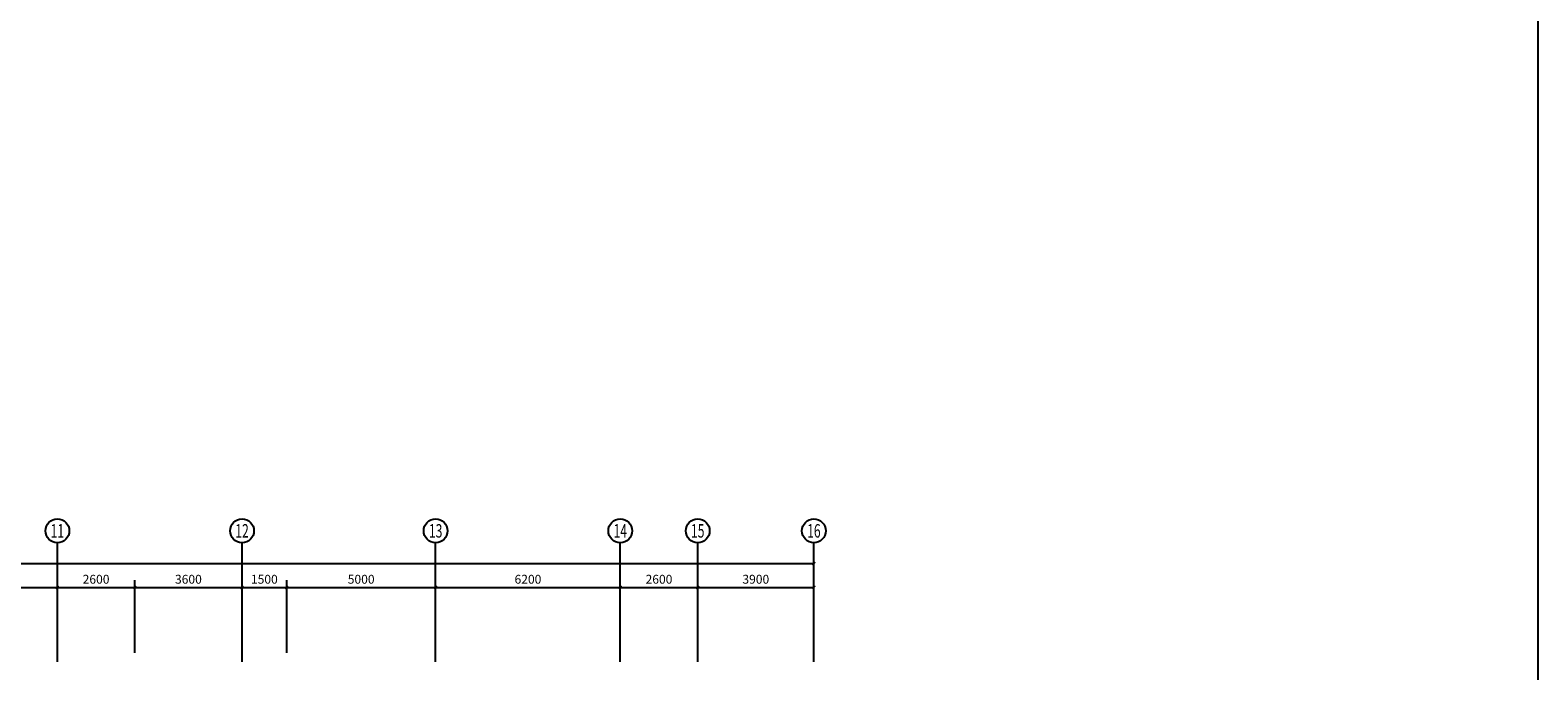
# Model space of a CAD drawing. Units: millimetres. Extents: x 1065627 to 1172932, y 228693 to 547358.
# Drawn here: x 1122312 to 1172932, y 368008 to 389517 of the extents above; entities that cross this region are included whole.
import ezdxf
from ezdxf.enums import TextEntityAlignment as Align

# ---------------------------------------------------------------- set-up
doc = ezdxf.new("R2010")
doc.units = ezdxf.units.MM
for name, color, linetype in [('A-ANNO-AXIS', 105, 'Continuous'), ('A-ANNO-AXIS-TEXT', 7, 'Continuous'), ('AXIS_TEXT', 7, 'Continuous'), ('P-平面-固定家具', 130, 'Continuous')]:
    doc.layers.add(name, color=color, linetype=linetype)
doc.styles.add('_TCH_AXIS', font='COMPLEX', dxfattribs={"bigfont": 'GBCBIG'})
doc.styles.add('_TCH_DIM', font='SIMPLEX', dxfattribs={"bigfont": 'GBCBIG'})
doc.styles.add('_TCH_DIM_T3', font='SIMPLEX', dxfattribs={"width": 0.705882, "bigfont": 'GBCBIG'})
doc.styles.add('COMPLEX', font='COMPLEX')
doc.dimstyles.new('_TCH_ARCH&&100', dxfattribs={"dimtxt": 297.5, "dimasz": 100, "dimexe": 250, "dimexo": 300, "dimgap": 126.25, "dimtad": 1, "dimdec": 0, "dimzin": 0, "dimdsep": 46, "dimtxsty": '_TCH_DIM_T3', "dimblk": 'ARCHTICK', "dimcen": 0.09, "dimclrt": 7, "dimazin": 2, "dimtfac": 1, "dimtdec": 0, "dimtix": 1, "dimtmove": 2, "dimatfit": 3, "dimfxl": 1, "dimtolj": 1, "dimtzin": 0, "dimarcsym": 0})

# ---------------------------------------------------------------- blocks, each defined once
blk = doc.blocks.new('_AXISO')
blk.add_circle((0, 0), 0.5)
at = {"layer": 'AXIS_TEXT', "style": 'COMPLEX', "width": 1.041667}
blk.add_attdef('A', text='', height=0.56, dxfattribs=at).set_placement((-0.25, -0.28), (0.25, -0.28), align=Align.FIT)
blk = doc.blocks.new('_ArchTick')
at = {"color": 0, "linetype": 'ByBlock', "const_width": 0.4}
blk.add_lwpolyline([(-0.5, -0.5), (0.5, 0.5)], dxfattribs=at)
blk = doc.blocks.new('*D637')
at = {"layer": 'A-ANNO-AXIS', "color": 0, "lineweight": -2}
for p, q in [((1080775, 368608), (1080775, 371858)), ((1080775, 371608), (1148625, 371608)), ((1148625, 368608), (1148625, 371858))]:
    blk.add_line(p, q, dxfattribs=at)
at = {"layer": 'Defpoints', "color": 0}
for p in [(1148625, 371608), (1080775, 368308), (1148625, 368308)]:
    blk.add_point(p, dxfattribs=at)
at = {"layer": 'A-ANNO-AXIS', "color": 0, "lineweight": -2, "xscale": 100, "yscale": 100, "zscale": 100, "rotation": 180}
blk.add_blockref('_ArchTick', (1080775, 371608), dxfattribs=at)
at = {"layer": 'A-ANNO-AXIS', "color": 0, "lineweight": -2, "xscale": 100, "yscale": 100, "zscale": 100}
blk.add_blockref('_ArchTick', (1148625, 371608), dxfattribs=at)
at = {"layer": 'A-ANNO-AXIS', "color": 7, "insert": (1114700, 371883), "char_height": 297.5, "attachment_point": 5, "style": '_TCH_DIM'}
blk.add_mtext('\\A1;67850', dxfattribs=at)
blk = doc.blocks.new('*D646')
at = {"layer": 'A-ANNO-AXIS', "color": 0, "lineweight": -2}
for p, q in [((1116725, 368608), (1116725, 371058)), ((1123225, 368608), (1123225, 371058)), ((1116725, 370808), (1123225, 370808))]:
    blk.add_line(p, q, dxfattribs=at)
at = {"layer": 'Defpoints', "color": 0}
for p in [(1123225, 370808), (1116725, 368308), (1123225, 368308)]:
    blk.add_point(p, dxfattribs=at)
at = {"layer": 'A-ANNO-AXIS', "color": 0, "lineweight": -2, "xscale": 100, "yscale": 100, "zscale": 100, "rotation": 180}
blk.add_blockref('_ArchTick', (1116725, 370808), dxfattribs=at)
at = {"layer": 'A-ANNO-AXIS', "color": 0, "lineweight": -2, "xscale": 100, "yscale": 100, "zscale": 100}
blk.add_blockref('_ArchTick', (1123225, 370808), dxfattribs=at)
at = {"layer": 'A-ANNO-AXIS', "color": 7, "insert": (1119975, 371083), "char_height": 297.5, "attachment_point": 5, "style": '_TCH_DIM'}
blk.add_mtext('\\A1;6500', dxfattribs=at)
blk = doc.blocks.new('*D647')
at = {"layer": 'A-ANNO-AXIS', "color": 0, "lineweight": -2}
for p, q in [((1123225, 368608), (1123225, 371058)), ((1125825, 368608), (1125825, 371058)), ((1123225, 370808), (1125825, 370808))]:
    blk.add_line(p, q, dxfattribs=at)
at = {"layer": 'Defpoints', "color": 0}
for p in [(1125825, 370808), (1123225, 368308), (1125825, 368308)]:
    blk.add_point(p, dxfattribs=at)
at = {"layer": 'A-ANNO-AXIS', "color": 0, "lineweight": -2, "xscale": 100, "yscale": 100, "zscale": 100, "rotation": 180}
blk.add_blockref('_ArchTick', (1123225, 370808), dxfattribs=at)
at = {"layer": 'A-ANNO-AXIS', "color": 0, "lineweight": -2, "xscale": 100, "yscale": 100, "zscale": 100}
blk.add_blockref('_ArchTick', (1125825, 370808), dxfattribs=at)
at = {"layer": 'A-ANNO-AXIS', "color": 7, "insert": (1124525, 371083), "char_height": 297.5, "attachment_point": 5, "style": '_TCH_DIM'}
blk.add_mtext('\\A1;2600', dxfattribs=at)
blk = doc.blocks.new('*D648')
at = {"layer": 'A-ANNO-AXIS', "color": 0, "lineweight": -2}
for p, q in [((1125825, 368608), (1125825, 371058)), ((1129425, 368608), (1129425, 371058)), ((1125825, 370808), (1129425, 370808))]:
    blk.add_line(p, q, dxfattribs=at)
at = {"layer": 'Defpoints', "color": 0}
for p in [(1129425, 370808), (1125825, 368308), (1129425, 368308)]:
    blk.add_point(p, dxfattribs=at)
at = {"layer": 'A-ANNO-AXIS', "color": 0, "lineweight": -2, "xscale": 100, "yscale": 100, "zscale": 100, "rotation": 180}
blk.add_blockref('_ArchTick', (1125825, 370808), dxfattribs=at)
at = {"layer": 'A-ANNO-AXIS', "color": 0, "lineweight": -2, "xscale": 100, "yscale": 100, "zscale": 100}
blk.add_blockref('_ArchTick', (1129425, 370808), dxfattribs=at)
at = {"layer": 'A-ANNO-AXIS', "color": 7, "insert": (1127625, 371083), "char_height": 297.5, "attachment_point": 5, "style": '_TCH_DIM'}
blk.add_mtext('\\A1;3600', dxfattribs=at)
blk = doc.blocks.new('*D649')
at = {"layer": 'A-ANNO-AXIS', "color": 0, "lineweight": -2}
for p, q in [((1129425, 368608), (1129425, 371058)), ((1130925, 368608), (1130925, 371058)), ((1129425, 370808), (1130925, 370808))]:
    blk.add_line(p, q, dxfattribs=at)
at = {"layer": 'Defpoints', "color": 0}
for p in [(1130925, 370808), (1129425, 368308), (1130925, 368308)]:
    blk.add_point(p, dxfattribs=at)
at = {"layer": 'A-ANNO-AXIS', "color": 0, "lineweight": -2, "xscale": 100, "yscale": 100, "zscale": 100, "rotation": 180}
blk.add_blockref('_ArchTick', (1129425, 370808), dxfattribs=at)
at = {"layer": 'A-ANNO-AXIS', "color": 0, "lineweight": -2, "xscale": 100, "yscale": 100, "zscale": 100}
blk.add_blockref('_ArchTick', (1130925, 370808), dxfattribs=at)
at = {"layer": 'A-ANNO-AXIS', "color": 7, "insert": (1130175, 371083), "char_height": 297.5, "attachment_point": 5, "style": '_TCH_DIM'}
blk.add_mtext('\\A1;1500', dxfattribs=at)
blk = doc.blocks.new('*D650')
at = {"layer": 'A-ANNO-AXIS', "color": 0, "lineweight": -2}
for p, q in [((1130925, 368608), (1130925, 371058)), ((1135925, 368608), (1135925, 371058)), ((1130925, 370808), (1135925, 370808))]:
    blk.add_line(p, q, dxfattribs=at)
at = {"layer": 'Defpoints', "color": 0}
for p in [(1135925, 370808), (1130925, 368308), (1135925, 368308)]:
    blk.add_point(p, dxfattribs=at)
at = {"layer": 'A-ANNO-AXIS', "color": 0, "lineweight": -2, "xscale": 100, "yscale": 100, "zscale": 100, "rotation": 180}
blk.add_blockref('_ArchTick', (1130925, 370808), dxfattribs=at)
at = {"layer": 'A-ANNO-AXIS', "color": 0, "lineweight": -2, "xscale": 100, "yscale": 100, "zscale": 100}
blk.add_blockref('_ArchTick', (1135925, 370808), dxfattribs=at)
at = {"layer": 'A-ANNO-AXIS', "color": 7, "insert": (1133425, 371083), "char_height": 297.5, "attachment_point": 5, "style": '_TCH_DIM'}
blk.add_mtext('\\A1;5000', dxfattribs=at)
blk = doc.blocks.new('*D651')
at = {"layer": 'A-ANNO-AXIS', "color": 0, "lineweight": -2}
for p, q in [((1135925, 368608), (1135925, 371058)), ((1142125, 368608), (1142125, 371058)), ((1135925, 370808), (1142125, 370808))]:
    blk.add_line(p, q, dxfattribs=at)
at = {"layer": 'Defpoints', "color": 0}
for p in [(1142125, 370808), (1135925, 368308), (1142125, 368308)]:
    blk.add_point(p, dxfattribs=at)
at = {"layer": 'A-ANNO-AXIS', "color": 0, "lineweight": -2, "xscale": 100, "yscale": 100, "zscale": 100, "rotation": 180}
blk.add_blockref('_ArchTick', (1135925, 370808), dxfattribs=at)
at = {"layer": 'A-ANNO-AXIS', "color": 0, "lineweight": -2, "xscale": 100, "yscale": 100, "zscale": 100}
blk.add_blockref('_ArchTick', (1142125, 370808), dxfattribs=at)
at = {"layer": 'A-ANNO-AXIS', "color": 7, "insert": (1139025, 371083), "char_height": 297.5, "attachment_point": 5, "style": '_TCH_DIM'}
blk.add_mtext('\\A1;6200', dxfattribs=at)
blk = doc.blocks.new('*D652')
at = {"layer": 'A-ANNO-AXIS', "color": 0, "lineweight": -2}
for p, q in [((1142125, 368608), (1142125, 371058)), ((1144725, 368608), (1144725, 371058)), ((1142125, 370808), (1144725, 370808))]:
    blk.add_line(p, q, dxfattribs=at)
at = {"layer": 'Defpoints', "color": 0}
for p in [(1144725, 370808), (1142125, 368308), (1144725, 368308)]:
    blk.add_point(p, dxfattribs=at)
at = {"layer": 'A-ANNO-AXIS', "color": 0, "lineweight": -2, "xscale": 100, "yscale": 100, "zscale": 100, "rotation": 180}
blk.add_blockref('_ArchTick', (1142125, 370808), dxfattribs=at)
at = {"layer": 'A-ANNO-AXIS', "color": 0, "lineweight": -2, "xscale": 100, "yscale": 100, "zscale": 100}
blk.add_blockref('_ArchTick', (1144725, 370808), dxfattribs=at)
at = {"layer": 'A-ANNO-AXIS', "color": 7, "insert": (1143425, 371083), "char_height": 297.5, "attachment_point": 5, "style": '_TCH_DIM'}
blk.add_mtext('\\A1;2600', dxfattribs=at)
blk = doc.blocks.new('*D653')
at = {"layer": 'A-ANNO-AXIS', "color": 0, "lineweight": -2}
for p, q in [((1144725, 368608), (1144725, 371058)), ((1148625, 368608), (1148625, 371058)), ((1144725, 370808), (1148625, 370808))]:
    blk.add_line(p, q, dxfattribs=at)
at = {"layer": 'Defpoints', "color": 0}
for p in [(1148625, 370808), (1144725, 368308), (1148625, 368308)]:
    blk.add_point(p, dxfattribs=at)
at = {"layer": 'A-ANNO-AXIS', "color": 0, "lineweight": -2, "xscale": 100, "yscale": 100, "zscale": 100, "rotation": 180}
blk.add_blockref('_ArchTick', (1144725, 370808), dxfattribs=at)
at = {"layer": 'A-ANNO-AXIS', "color": 0, "lineweight": -2, "xscale": 100, "yscale": 100, "zscale": 100}
blk.add_blockref('_ArchTick', (1148625, 370808), dxfattribs=at)
at = {"layer": 'A-ANNO-AXIS', "color": 7, "insert": (1146675, 371083), "char_height": 297.5, "attachment_point": 5, "style": '_TCH_DIM'}
blk.add_mtext('\\A1;3900', dxfattribs=at)

msp = doc.modelspace()

# ---------------------------------------------------------------- linework, layer by layer
at = {"layer": 'A-ANNO-AXIS'}
for p, q in [((1123225.3, 368308.3), (1123225.3, 372308.3)), ((1129425.3, 368308.3), (1129425.3, 372308.3)), ((1135925.3, 368308.3), (1135925.3, 372308.3)), ((1142125.3, 368308.3), (1142125.3, 372308.3)), ((1144725.3, 368308.3), (1144725.3, 372308.3)), ((1148625.3, 368308.3), (1148625.3, 372308.3))]:
    msp.add_line(p, q, dxfattribs=at)
at = {"layer": 'P-平面-固定家具'}
msp.add_lwpolyline([(1065626.8, 523749.3), (1172932.1, 523749.3), (1172932.1, 228693.2), (1065626.8, 228693.2)], close=True, dxfattribs=at)

# ---------------------------------------------------------------- block references
at = {"layer": 'A-ANNO-AXIS'}
ref = msp.add_blockref('_AXISO', (1123225.3, 372708.3), dxfattribs=dict(at, xscale=800, yscale=800, zscale=800))
ref.add_attrib('A', '11', dxfattribs={"layer": 'A-ANNO-AXIS-TEXT', "height": 452.55, "style": '_TCH_AXIS', "width": 0.875}).set_placement((1122999, 372482), (1123451.6, 372482), align=Align.FIT)
ref = msp.add_blockref('_AXISO', (1129425.3, 372708.3), dxfattribs=dict(at, xscale=800, yscale=800, zscale=800))
ref.add_attrib('A', '12', dxfattribs={"layer": 'A-ANNO-AXIS-TEXT', "height": 452.55, "style": '_TCH_AXIS', "width": 0.724138}).set_placement((1129199, 372482), (1129651.6, 372482), align=Align.FIT)
ref = msp.add_blockref('_AXISO', (1135925.3, 372708.3), dxfattribs=dict(at, xscale=800, yscale=800, zscale=800))
ref.add_attrib('A', '13', dxfattribs={"layer": 'A-ANNO-AXIS-TEXT', "height": 452.55, "style": '_TCH_AXIS', "width": 0.724138}).set_placement((1135699, 372482), (1136151.6, 372482), align=Align.FIT)
ref = msp.add_blockref('_AXISO', (1142125.3, 372708.3), dxfattribs=dict(at, xscale=800, yscale=800, zscale=800))
ref.add_attrib('A', '14', dxfattribs={"layer": 'A-ANNO-AXIS-TEXT', "height": 452.55, "style": '_TCH_AXIS', "width": 0.677419}).set_placement((1141899, 372482), (1142351.6, 372482), align=Align.FIT)
ref = msp.add_blockref('_AXISO', (1144725.3, 372708.3), dxfattribs=dict(at, xscale=800, yscale=800, zscale=800))
ref.add_attrib('A', '15', dxfattribs={"layer": 'A-ANNO-AXIS-TEXT', "height": 452.55, "style": '_TCH_AXIS', "width": 0.724138}).set_placement((1144499, 372482), (1144951.6, 372482), align=Align.FIT)
ref = msp.add_blockref('_AXISO', (1148625.3, 372708.3), dxfattribs=dict(at, xscale=800, yscale=800, zscale=800))
ref.add_attrib('A', '16', dxfattribs={"layer": 'A-ANNO-AXIS-TEXT', "height": 452.55, "style": '_TCH_AXIS', "width": 0.724138}).set_placement((1148399, 372482), (1148851.6, 372482), align=Align.FIT)

# ---------------------------------------------------------------- dimensions: what is measured, and where the dimension line sits
for p1, p2, distance, picture, middle in [((1080775.3, 368308.3), (1148625.3, 368308.3), 3300, '*D637', (1114700.3, 371883.3)), ((1116725.3, 368308.3), (1123225.3, 368308.3), 2500, '*D646', (1119975.3, 371083.3)), ((1123225.3, 368308.3), (1125825.3, 368308.3), 2500, '*D647', (1124525.3, 371083.3)), ((1125825.3, 368308.3), (1129425.3, 368308.3), 2500, '*D648', (1127625.3, 371083.3)), ((1129425.3, 368308.3), (1130925.3, 368308.3), 2500, '*D649', (1130175.3, 371083.3)), ((1130925.3, 368308.3), (1135925.3, 368308.3), 2500, '*D650', (1133425.3, 371083.3)), ((1135925.3, 368308.3), (1142125.3, 368308.3), 2500, '*D651', (1139025.3, 371083.3)), ((1142125.3, 368308.3), (1144725.3, 368308.3), 2500, '*D652', (1143425.3, 371083.3)), ((1144725.3, 368308.3), (1148625.3, 368308.3), 2500, '*D653', (1146675.3, 371083.3))]:
    dim = msp.add_aligned_dim(p1=p1, p2=p2, distance=distance, dimstyle='_TCH_ARCH&&100', override={"dimtxsty": '_TCH_DIM'}, dxfattribs=at)
    dim.commit()
    dim.dimension.update_dxf_attribs({"geometry": picture, "text_midpoint": middle})

doc.saveas('drawing.dxf')
